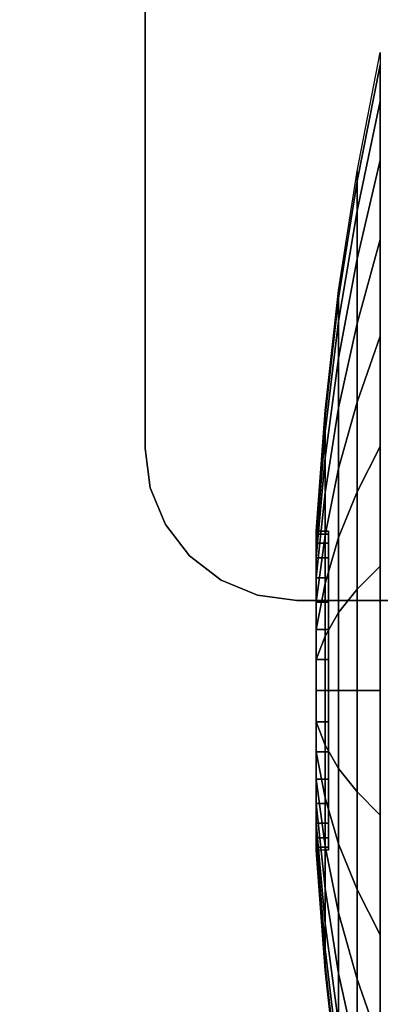
# Model space of a CAD drawing. Units: inches. Extents: x -0.2 to 52.1, y -20.1 to 20.1.
# Drawn here: x 2.2 to 3.1, y -3.9 to -1.5 of the extents above; entities that cross this region are included whole.
import ezdxf

# ---------------------------------------------------------------- set-up
doc = ezdxf.new("R2010")
doc.units = ezdxf.units.IN
doc.header["$MEASUREMENT"] = 0
for name, color, linetype in [('A-FURN-3-STOR-LWR-CSTR-HRDWR', 254, 'Continuous'), ('A-FURN-3-STOR-LWR-CSTR-TRM', 253, 'Continuous'), ('A-FURN-3-STOR-LWR-WD-BTTM-SRFC-HORZ', 255, 'Continuous'), ('A-FURN-3-STOR-LWR-WD-SHLF-SRFC-HORZ', 255, 'Continuous'), ('A-FURN-3-STOR-LWR-WD-TOP-SRFC-HORZ', 255, 'Continuous')]:
    doc.layers.add(name, color=color, linetype=linetype)

msp = doc.modelspace()

# ---------------------------------------------------------------- linework, layer by layer
at = {"layer": 'A-FURN-3-STOR-LWR-CSTR-HRDWR'}
for points in [[(2.5345, -0.778, 4.5276), (2.5345, -0.778, 4.4276), (2.5345, -2.533, 4.4276), (2.5345, -2.533, 4.5276)], [(5.8995, -2.908, 4.4276), (5.8995, -2.908, 4.5276), (2.9095, -2.908, 4.5276), (2.9095, -2.908, 4.4276)]]:
    msp.add_3dface(points, dxfattribs=at)
for points, invisible_edges in [([(2.5345, -2.533, 4.4276), (2.5345, -0.778, 4.4276), (6.2745, -0.778, 4.4276), (6.2745, -2.533, 4.4276)], 10), ([(2.5473, -2.6301, 4.4276), (2.5345, -2.533, 4.4276), (6.2745, -2.533, 4.4276), (6.2617, -2.6301, 4.4276)], 10), ([(2.5847, -2.7205, 4.4276), (2.5473, -2.6301, 4.4276), (6.2617, -2.6301, 4.4276), (6.2243, -2.7205, 4.4276)], 10), ([(2.6443, -2.7982, 4.4276), (2.5847, -2.7205, 4.4276), (6.2243, -2.7205, 4.4276), (6.1647, -2.7982, 4.4276)], 10), ([(2.722, -2.8578, 4.4276), (2.6443, -2.7982, 4.4276), (6.1647, -2.7982, 4.4276), (6.087, -2.8578, 4.4276)], 10), ([(2.8124, -2.8952, 4.4276), (2.722, -2.8578, 4.4276), (6.087, -2.8578, 4.4276), (5.9966, -2.8952, 4.4276)], 10), ([(2.9095, -2.908, 4.4276), (2.8124, -2.8952, 4.4276), (5.9966, -2.8952, 4.4276), (5.8995, -2.908, 4.4276)], 2)]:
    msp.add_3dface(points, dxfattribs=dict(at, invisible_edges=invisible_edges))
at = {"layer": 'A-FURN-3-STOR-LWR-CSTR-TRM'}
for points, invisible_edges in [([(2.987, -2.7444, 2.0453), (2.987, -2.7368, 1.9685), (2.987, -2.7368, 1.9685), (2.987, -2.7444, 1.8917)], 8), ([(2.987, -2.7668, 2.1192), (2.987, -2.7444, 2.0453), (2.987, -2.7444, 1.8917), (2.987, -2.7668, 1.8178)], 10), ([(2.987, -2.8031, 2.1872), (2.987, -2.7668, 2.1192), (2.987, -2.7668, 1.8178), (2.987, -2.8031, 1.7498)], 10), ([(2.987, -2.8521, 2.2469), (2.987, -2.8031, 2.1872), (2.987, -2.8031, 1.7498), (2.987, -2.8521, 1.6901)], 10), ([(2.987, -2.9118, 2.2959), (2.987, -2.8521, 2.2469), (2.987, -2.8521, 1.6901), (2.987, -2.9118, 1.6412)], 10), ([(2.987, -2.9798, 2.3322), (2.987, -2.9118, 2.2959), (2.987, -2.9118, 1.6412), (2.987, -2.9798, 1.6048)], 10), ([(2.987, -3.0537, 2.3546), (2.987, -2.9798, 2.3322), (2.987, -2.9798, 1.6048), (2.987, -3.0537, 1.5824)], 10), ([(2.987, -3.1305, 2.3622), (2.987, -3.0537, 2.3546), (2.987, -3.0537, 1.5824), (2.987, -3.1305, 1.5748)], 10), ([(2.987, -3.2073, 2.3546), (2.987, -3.1305, 2.3622), (2.987, -3.1305, 1.5748), (2.987, -3.2073, 1.5824)], 10), ([(2.987, -3.2812, 2.3322), (2.987, -3.2073, 2.3546), (2.987, -3.2073, 1.5824), (2.987, -3.2812, 1.6048)], 10), ([(2.987, -3.3492, 2.2959), (2.987, -3.2812, 2.3322), (2.987, -3.2812, 1.6048), (2.987, -3.3492, 1.6412)], 10), ([(2.987, -3.4089, 2.2469), (2.987, -3.3492, 2.2959), (2.987, -3.3492, 1.6412), (2.987, -3.4089, 1.6901)], 10), ([(2.987, -3.4579, 2.1872), (2.987, -3.4089, 2.2469), (2.987, -3.4089, 1.6901), (2.987, -3.4579, 1.7498)], 10), ([(2.987, -3.4942, 2.1192), (2.987, -3.4579, 2.1872), (2.987, -3.4579, 1.7498), (2.987, -3.4942, 1.8178)], 10), ([(2.987, -3.5166, 2.0453), (2.987, -3.4942, 2.1192), (2.987, -3.4942, 1.8178), (2.987, -3.5166, 1.8917)], 10), ([(2.987, -3.5242, 1.9685), (2.987, -3.5166, 2.0453), (2.987, -3.5166, 1.8917), (2.987, -3.5242, 1.9685)], 2)]:
    msp.add_3dface(points, dxfattribs=dict(at, invisible_edges=invisible_edges))
at = {"layer": 'A-FURN-3-STOR-LWR-WD-BTTM-SRFC-HORZ'}
for points, invisible_edges in [([(3.3944, -0.0688, 4.5276), (4.6821, -19.7132, 4.5276), (2.7754, -19.8286, 4.5276), (2.1312, -0.1523, 4.5276)], 5), ([(2.7754, -19.8286, 5.5276), (4.6821, -19.7132, 5.5276), (3.3944, -0.0688, 5.5276), (2.1312, -0.1523, 5.5276)], 10), ([(2.1312, -0.1523, 4.5276), (2.7754, -19.8286, 4.5276), (0.8661, -19.883, 4.5276), (0.866, -0.196, 4.5276)], 1), ([(0.8661, -19.883, 5.5276), (2.7754, -19.8286, 5.5276), (2.1312, -0.1523, 5.5276), (0.866, -0.196, 5.5276)], 2)]:
    msp.add_3dface(points, dxfattribs=dict(at, invisible_edges=invisible_edges))
at = {"layer": 'A-FURN-3-STOR-LWR-WD-SHLF-SRFC-HORZ'}
for points, invisible_edges in [([(3.5014, -0.9888, 17.2686), (4.6256, -18.14, 17.2686), (2.8095, -18.2467, 17.2686), (2.2471, -1.0676, 17.2686)], 5), ([(2.8095, -18.2467, 18.0186), (4.6256, -18.14, 18.0186), (3.5014, -0.9888, 18.0186), (2.2471, -1.0676, 18.0186)], 10), ([(2.2471, -1.0676, 17.2686), (2.8095, -18.2467, 17.2686), (0.991, -18.2966, 17.2686), (0.991, -1.1079, 17.2686)], 1), ([(0.991, -18.2966, 18.0186), (2.8095, -18.2467, 18.0186), (2.2471, -1.0676, 18.0186), (0.991, -1.1079, 18.0186)], 2)]:
    msp.add_3dface(points, dxfattribs=dict(at, invisible_edges=invisible_edges))
at = {"layer": 'A-FURN-3-STOR-LWR-WD-TOP-SRFC-HORZ', "invisible_edges": 10}
for points in [[(4.0324, -19.8373, 24.0006), (5.9854, -19.6771, 24.0006), (4.0404, 0.0705, 24.0006), (2.7346, -0.0365, 24.0006)], [(2.7347, -0.0366, 23.0006), (4.0405, 0.0704, 23.0006), (5.9855, -19.677, 23.0006), (4.0325, -19.8371, 23.0006)], [(2.0752, -19.9334, 24.0006), (4.0324, -19.8373, 24.0006), (2.7346, -0.0365, 24.0006), (1.4259, -0.1008, 24.0006)], [(1.426, -0.1009, 23.0006), (2.7347, -0.0366, 23.0006), (4.0325, -19.8371, 23.0006), (2.0753, -19.9333, 23.0006)]]:
    msp.add_3dface(points, dxfattribs=at)

# ---------------------------------------------------------------- meshes
at = {"layer": 'A-FURN-3-STOR-LWR-CSTR-HRDWR'}
mesh = msp.add_polymesh((2, 7), dxfattribs=at)
for k, corner in enumerate([(2.9095, -2.908, 4.5276), (2.8124, -2.8952, 4.5276), (2.722, -2.8578, 4.5276), (2.6443, -2.7982, 4.5276), (2.5847, -2.7205, 4.5276), (2.5473, -2.6301, 4.5276), (2.5345, -2.533, 4.5276), (2.9095, -2.908, 4.4276), (2.8124, -2.8952, 4.4276), (2.722, -2.8578, 4.4276), (2.6443, -2.7982, 4.4276), (2.5847, -2.7205, 4.4276), (2.5473, -2.6301, 4.4276), (2.5345, -2.533, 4.4276)]):
    mesh.set_mesh_vertex(divmod(k, 7), corner)
at = {"layer": 'A-FURN-3-STOR-LWR-CSTR-TRM'}
mesh = msp.add_polymesh((32, 5), dxfattribs=dict(at, m_close=True))
for k, corner in enumerate([(2.957, -2.7368, 1.9685), (2.9788, -2.4394, 1.9685), (3.0124, -2.1431, 1.9685), (3.058, -1.8484, 1.9685), (3.1153, -1.5557, 1.9685), (2.957, -2.7444, 1.8917), (2.9788, -2.4527, 1.8337), (3.0124, -2.162, 1.7759), (3.058, -1.873, 1.7184), (3.1153, -1.586, 1.6613), (2.957, -2.7668, 1.8178), (2.9788, -2.492, 1.704), (3.0124, -2.2182, 1.5906), (3.058, -1.9459, 1.4778), (3.1153, -1.6756, 1.3659), (2.957, -2.8031, 1.7498), (2.9788, -2.5559, 1.5845), (3.0124, -2.3095, 1.4199), (3.058, -2.0644, 1.2562), (3.1153, -1.8211, 1.0936), (2.957, -2.8521, 1.6901), (2.9788, -2.6418, 1.4798), (3.0124, -2.4323, 1.2703), (3.058, -2.2239, 1.0619), (3.1153, -2.0169, 0.8549), (2.957, -2.9118, 1.6412), (2.9788, -2.7465, 1.3939), (3.0124, -2.5819, 1.1475), (3.058, -2.4182, 0.9024), (3.1153, -2.2556, 0.6591), (2.957, -2.9798, 1.6048), (2.9788, -2.866, 1.33), (3.0124, -2.7526, 1.0562), (3.058, -2.6398, 0.784), (3.1153, -2.5278, 0.5136), (2.957, -3.0537, 1.5824), (2.9788, -2.9957, 1.2907), (3.0124, -2.9379, 1), (3.058, -2.8804, 0.711), (3.1153, -2.8233, 0.424), (2.957, -3.1305, 1.5748), (2.9788, -3.1305, 1.2774), (3.0124, -3.1305, 0.9811), (3.058, -3.1305, 0.6864), (3.1153, -3.1305, 0.3937), (2.957, -3.2073, 1.5824), (2.9788, -3.2653, 1.2907), (3.0124, -3.3231, 1), (3.058, -3.3806, 0.711), (3.1153, -3.4377, 0.424), (2.957, -3.2812, 1.6048), (2.9788, -3.395, 1.33), (3.0124, -3.5084, 1.0562), (3.058, -3.6212, 0.784), (3.1153, -3.7332, 0.5136), (2.957, -3.3492, 1.6412), (2.9788, -3.5145, 1.3939), (3.0124, -3.6791, 1.1475), (3.058, -3.8428, 0.9024), (3.1153, -4.0054, 0.6591), (2.957, -3.4089, 1.6901), (2.9788, -3.6192, 1.4798), (3.0124, -3.8287, 1.2703), (3.058, -4.0371, 1.0619), (3.1153, -4.2441, 0.8549), (2.957, -3.4579, 1.7498), (2.9788, -3.7051, 1.5845), (3.0124, -3.9515, 1.4199), (3.058, -4.1966, 1.2562), (3.1153, -4.4399, 1.0936), (2.957, -3.4942, 1.8178), (2.9788, -3.769, 1.704), (3.0124, -4.0428, 1.5906), (3.058, -4.3151, 1.4778), (3.1153, -4.5854, 1.3659), (2.957, -3.5166, 1.8917), (2.9788, -3.8083, 1.8337), (3.0124, -4.099, 1.7759), (3.058, -4.388, 1.7184), (3.1153, -4.675, 1.6613), (2.957, -3.5242, 1.9685), (2.9788, -3.8216, 1.9685), (3.0124, -4.1179, 1.9685), (3.058, -4.4126, 1.9685), (3.1153, -4.7053, 1.9685), (2.957, -3.5166, 2.0453), (2.9788, -3.8083, 2.1033), (3.0124, -4.099, 2.1611), (3.058, -4.388, 2.2186), (3.1153, -4.675, 2.2757), (2.957, -3.4942, 2.1192), (2.9788, -3.769, 2.233), (3.0124, -4.0428, 2.3464), (3.058, -4.3151, 2.4592), (3.1153, -4.5854, 2.5712), (2.957, -3.4579, 2.1872), (2.9788, -3.7051, 2.3525), (3.0124, -3.9515, 2.5171), (3.058, -4.1966, 2.6808), (3.1153, -4.4399, 2.8434), (2.957, -3.4089, 2.2469), (2.9788, -3.6192, 2.4572), (3.0124, -3.8287, 2.6667), (3.058, -4.0371, 2.8751), (3.1153, -4.2441, 3.0821), (2.957, -3.3492, 2.2959), (2.9788, -3.5145, 2.5432), (3.0124, -3.6791, 2.7895), (3.058, -3.8428, 3.0346), (3.1153, -4.0054, 3.2779), (2.957, -3.2812, 2.3322), (2.9788, -3.395, 2.607), (3.0124, -3.5084, 2.8808), (3.058, -3.6212, 3.1531), (3.1153, -3.7332, 3.4234), (2.957, -3.2073, 2.3546), (2.9788, -3.2653, 2.6463), (3.0124, -3.3231, 2.937), (3.058, -3.3806, 3.226), (3.1153, -3.4377, 3.513), (2.957, -3.1305, 2.3622), (2.9788, -3.1305, 2.6596), (3.0124, -3.1305, 2.9559), (3.058, -3.1305, 3.2507), (3.1153, -3.1305, 3.5433), (2.957, -3.0537, 2.3546), (2.9788, -2.9957, 2.6463), (3.0124, -2.9379, 2.937), (3.058, -2.8804, 3.226), (3.1153, -2.8233, 3.513), (2.957, -2.9798, 2.3322), (2.9788, -2.866, 2.607), (3.0124, -2.7526, 2.8808), (3.058, -2.6398, 3.1531), (3.1153, -2.5278, 3.4234), (2.957, -2.9118, 2.2959), (2.9788, -2.7465, 2.5432), (3.0124, -2.5819, 2.7895), (3.058, -2.4182, 3.0346), (3.1153, -2.2556, 3.2779), (2.957, -2.8521, 2.2469), (2.9788, -2.6418, 2.4572), (3.0124, -2.4323, 2.6667), (3.058, -2.2239, 2.8751), (3.1153, -2.0169, 3.0821), (2.957, -2.8031, 2.1872), (2.9788, -2.5559, 2.3525), (3.0124, -2.3095, 2.5171), (3.058, -2.0644, 2.6808), (3.1153, -1.8211, 2.8434), (2.957, -2.7668, 2.1192), (2.9788, -2.492, 2.233), (3.0124, -2.2182, 2.3464), (3.058, -1.9459, 2.4592), (3.1153, -1.6756, 2.5712), (2.957, -2.7444, 2.0453), (2.9788, -2.4527, 2.1033), (3.0124, -2.162, 2.1611), (3.058, -1.873, 2.2186), (3.1153, -1.586, 2.2757)]):
    mesh.set_mesh_vertex(divmod(k, 5), corner)
mesh = msp.add_polymesh((2, 32), dxfattribs=dict(at, n_close=True))
for k, corner in enumerate([(2.957, -3.5242, 1.9685), (2.957, -3.5166, 2.0453), (2.957, -3.4942, 2.1192), (2.957, -3.4579, 2.1872), (2.957, -3.4089, 2.2469), (2.957, -3.3492, 2.2959), (2.957, -3.2812, 2.3322), (2.957, -3.2073, 2.3546), (2.957, -3.1305, 2.3622), (2.957, -3.0537, 2.3546), (2.957, -2.9798, 2.3322), (2.957, -2.9118, 2.2959), (2.957, -2.8521, 2.2469), (2.957, -2.8031, 2.1872), (2.957, -2.7668, 2.1192), (2.957, -2.7444, 2.0453), (2.957, -2.7368, 1.9685), (2.957, -2.7444, 1.8917), (2.957, -2.7668, 1.8178), (2.957, -2.8031, 1.7498), (2.957, -2.8521, 1.6901), (2.957, -2.9118, 1.6412), (2.957, -2.9798, 1.6048), (2.957, -3.0537, 1.5824), (2.957, -3.1305, 1.5748), (2.957, -3.2073, 1.5824), (2.957, -3.2812, 1.6048), (2.957, -3.3492, 1.6412), (2.957, -3.4089, 1.6901), (2.957, -3.4579, 1.7498), (2.957, -3.4942, 1.8178), (2.957, -3.5166, 1.8917), (2.987, -3.5242, 1.9685), (2.987, -3.5166, 2.0453), (2.987, -3.4942, 2.1192), (2.987, -3.4579, 2.1872), (2.987, -3.4089, 2.2469), (2.987, -3.3492, 2.2959), (2.987, -3.2812, 2.3322), (2.987, -3.2073, 2.3546), (2.987, -3.1305, 2.3622), (2.987, -3.0537, 2.3546), (2.987, -2.9798, 2.3322), (2.987, -2.9118, 2.2959), (2.987, -2.8521, 2.2469), (2.987, -2.8031, 2.1872), (2.987, -2.7668, 2.1192), (2.987, -2.7444, 2.0453), (2.987, -2.7368, 1.9685), (2.987, -2.7444, 1.8917), (2.987, -2.7668, 1.8178), (2.987, -2.8031, 1.7498), (2.987, -2.8521, 1.6901), (2.987, -2.9118, 1.6412), (2.987, -2.9798, 1.6048), (2.987, -3.0537, 1.5824), (2.987, -3.1305, 1.5748), (2.987, -3.2073, 1.5824), (2.987, -3.2812, 1.6048), (2.987, -3.3492, 1.6412), (2.987, -3.4089, 1.6901), (2.987, -3.4579, 1.7498), (2.987, -3.4942, 1.8178), (2.987, -3.5166, 1.8917)]):
    mesh.set_mesh_vertex(divmod(k, 32), corner)

doc.saveas('drawing.dxf')
